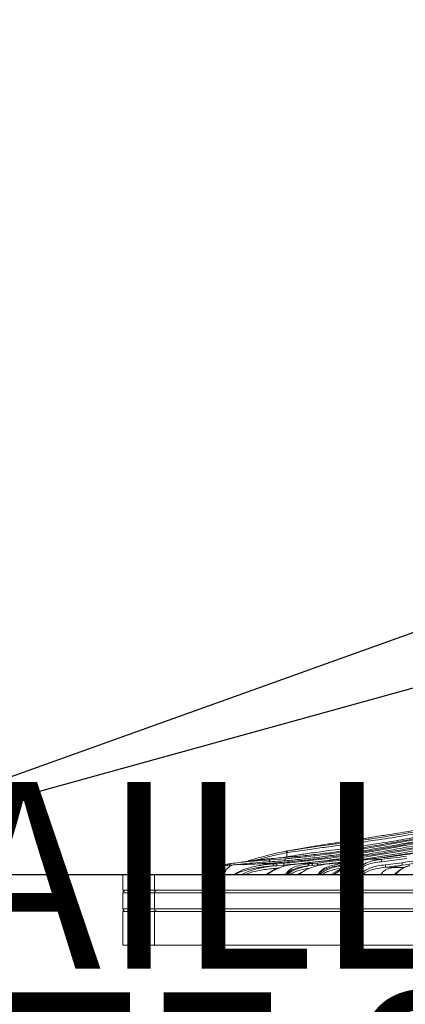
# Model space of a CAD drawing. Units: centimetres. Extents: x -3845 to 8308, y -1419 to 941.
# Drawn here: x 399 to 411, y -194 to -165 of the extents above; entities that cross this region are included whole.
import ezdxf
from ezdxf import colors
from ezdxf.entities.mleader import LeaderData, LeaderLine
from ezdxf.math import Vec2, Vec3

# ---------------------------------------------------------------- set-up
doc = ezdxf.new("R2010")
doc.units = ezdxf.units.CM
doc.header["$MEASUREMENT"] = 0
doc.header["$PDMODE"] = 34
doc.header["$PDSIZE"] = -1
doc.linetypes.add('SLD-Solid', pattern=[0])
doc.layers.get('0').update_dxf_attribs({"lineweight": 9})
doc.layers.add('EN VORTEX TEXT', color=94, linetype='Continuous', lineweight=9)
doc.layers.add('FR VORTEX TEXT', color=73, linetype='Continuous')
doc.layers.add('SPRAY ZONE', color=7, linetype='Continuous', true_color=0x00a9c7, plot=False)
doc.styles.add('Vortex annotative', font='arial.ttf')
doc.dimstyles.new('Vortex PRODUCT', dxfattribs={"dimtxt": 0.125, "dimasz": 0.125, "dimexe": 0, "dimexo": 0, "dimgap": 0.125, "dimtad": 0, "dimtih": 1, "dimtoh": 1, "dimdec": 0, "dimzin": 12, "dimdsep": 46, "dimtxsty": 'Vortex annotative', "dimcen": 0, "dimadec": 0, "dimazin": 0, "dimtfac": 1, "dimtdec": 0, "dimtofl": 0, "dimtmove": 0, "dimatfit": 3, "dimfxl": 1, "dimfrac": 1, "dimtolj": 1, "dimtzin": 12, "dimlwd": 18, "dimarcsym": 0})

# ---------------------------------------------------------------- blocks, each defined once
blk = doc.blocks.new('*D52')
at = {"layer": 'Defpoints', "color": 0, "lineweight": 18, "transparency": 16777216}
for p in [(484.787, 248.419), (186.072, -211.772)]:
    blk.add_point(p, dxfattribs=at)
at = {"layer": 'SPRAY ZONE', "color": 0, "lineweight": 18, "transparency": 16777216}
for p, q in [((547.065, 344.361), (492.41, 260.162)), ((561.065, 344.361), (547.065, 344.361))]:
    blk.add_line(p, q, dxfattribs=at)
blk.add_solid([(490.452, 261.432), (494.367, 258.891), (484.787, 248.419)], dxfattribs=at)
at = {"layer": 'SPRAY ZONE', "color": 0, "transparency": 16777216, "insert": (598.746, 344.361), "char_height": 14, "attachment_point": 5, "style": 'Vortex annotative'}
blk.add_mtext('\\A1;∅549cm', dxfattribs=at)

msp = doc.modelspace()

# ---------------------------------------------------------------- linework, layer by layer
at = {"linetype": 'SLD-Solid', "lineweight": 18}
for p, q in [((406.5771, -190.0094), (407.0368, -189.9771)), ((407.0657, -189.8038), (407.0643, -189.9176)), ((409.5484, -189.9957), (409.9161, -189.997)), ((410.6707, -189.9735), (409.914, -190.0696)), ((405.0316, -190.2047), (404.8478, -190.2745)), ((405.0511, -190.1984), (405.0316, -190.2047)), ((405.048, -190.2013), (405.0316, -190.2047)), ((405.4503, -190.1633), (405.048, -190.2013)), ((405.0674, -190.1953), (405.048, -190.2013)), ((405.0675, -190.1948), (405.051, -190.1979)), ((405.3199, -190.1345), (405.3872, -190.1244)), ((405.6671, -190.1556), (405.4527, -190.1632)), ((406.2563, -190.129), (406.7865, -190.127)), ((407.0109, -190.0385), (406.5444, -190.0709)), ((406.6544, -190.1962), (406.6667, -190.1951)), ((406.763, -190.187), (406.6667, -190.1951)), ((406.973, -190.171), (406.763, -190.187)), ((406.7868, -190.127), (406.9938, -190.1117)), ((407.5098, -190.123), (407.8464, -190.1209)), ((407.833, -190.1804), (407.7128, -190.1942)), ((407.9851, -190.1653), (407.833, -190.1804)), ((407.8463, -190.1209), (407.9969, -190.1063)), ((408.4591, -190.1173), (408.826, -190.1157)), ((408.8879, -190.157), (408.8156, -190.165)), ((408.826, -190.1157), (409.0947, -190.0859)), ((410.0314, -190.2357), (410.2716, -190.2375)), ((410.0319, -190.1601), (410.5295, -190.0974)), ((410.2716, -190.2375), (410.5979, -190.2396)), ((402.1389, -190.4511), (402.1389, -190.9273)), ((402.1389, -190.4511), (403.0879, -190.4511)), ((403.0879, -190.4511), (403.0879, -190.9273)), ((403.0879, -190.4511), (412.5821, -190.4511)), ((408.3947, -190.4511), (408.4658, -190.4208)), ((402.1389, -190.9273), (403.0879, -190.9273)), ((402.1389, -191.0067), (402.1389, -191.483)), ((403.0879, -191.0067), (402.1389, -191.0067)), ((403.0879, -190.9273), (412.5821, -190.9273)), ((403.0879, -191.483), (403.0879, -191.0067)), ((412.5821, -191.0067), (403.0879, -191.0067)), ((402.1389, -191.483), (403.0879, -191.483)), ((403.0879, -191.483), (412.5821, -191.483)), ((402.1396, -191.5623), (402.1396, -192.5783)), ((403.0885, -191.5623), (402.1396, -191.5623)), ((403.0885, -192.5783), (403.0885, -191.5623)), ((412.5828, -191.5623), (403.0885, -191.5623)), ((402.1396, -192.5783), (403.0885, -192.5783)), ((403.0885, -192.5783), (412.5828, -192.5783))]:
    msp.add_line(p, q, dxfattribs=at)
at = {"linetype": 'SLD-Solid', "lineweight": 30}
msp.add_line((357.426, -190.4516), (458.7405, -190.4516), dxfattribs=at)
at = {"linetype": 'SLD-Solid', "lineweight": 18, "flags": 128}
for points in [[(406.8939, -189.9487), (407.0643, -189.9176), (407.0643, -189.9176), (407.0643, -189.9176)], [(409.1863, -190.4511), (409.1883, -190.4254), (409.2324, -190.3013), (409.3148, -190.194), (409.4641, -190.0974), (409.6372, -190.0401), (409.8175, -190.0085), (409.9162, -189.997), (409.9162, -189.997), (409.9162, -189.997)], [(405.888, -190.0568), (405.9306, -190.0311), (406.0004, -190.0094), (406.0004, -190.0094), (406.0004, -190.0094)], [(408.0045, -190.4511), (408.0658, -190.3601), (408.1997, -190.2591), (408.3985, -190.1822), (408.6078, -190.1406), (408.826, -190.1157), (408.826, -190.1157), (408.826, -190.1157)], [(408.9251, -190.1429), (408.9298, -190.1338), (408.9347, -190.1302)], [(410.537, -190.1727), (410.537, -190.1727), (410.537, -190.1727), (410.537, -190.1727)], [(410.537, -190.1727), (410.537, -190.1727), (410.537, -190.1727)]]:
    msp.add_lwpolyline(points, dxfattribs=at)
at = {"linetype": 'SLD-Solid', "lineweight": 18}
for centre, radius, start, end in [((407.0689, -190.0269), 0.0592, 122.81828, 191.30299), ((407.1185, -189.7933), 0.0538, 108.87327, 191.31044), ((405.2451, -190.2058), 0.0552, 99.53444, 160.61194), ((406.6021, -190.0621), 0.0583, 115.31184, 188.63035), ((407.7817, -190.1763), 0.0712, 142.2545, 194.57652), ((402.2183, -191.0067), 0.0794, 90, 180), ((403.1607, -191), 0.0731, 96.49193, 185.26847), ((402.2183, -191.483), 0.0794, 180, 270), ((403.1607, -191.4897), 0.0731, 174.73153, 263.50807)]:
    msp.add_arc(centre, radius, start, end, dxfattribs=at)
for points, knots in [([(416.525, -188.4369), (416.267, -188.4748), (415.751, -188.5504), (414.9691, -188.6925), (414.1596, -188.8481), (413.3148, -189.0157), (412.4425, -189.1908), (411.5489, -189.3691), (410.6398, -189.5454), (409.7212, -189.7133), (408.8783, -189.8527), (408.1224, -189.9608), (407.4617, -190.0395), (406.8264, -190.0977), (406.4465, -190.1186), (406.2563, -190.129)], [0, 0, 0, 0, 0.0837039, 0.167387, 0.2507464, 0.3336756, 0.4168736, 0.5002632, 0.5830738, 0.6660887, 0.7495208, 0.81178, 0.8743428, 0.9370952, 1, 1, 1, 1]), ([(415.38, -188.7126), (415.0636, -188.7709), (414.4307, -188.8876), (413.4197, -189.0873), (412.3733, -189.2971), (411.416, -189.4877), (410.5672, -189.6509), (409.8367, -189.7846), (409.1065, -189.9087), (408.379, -190.0185), (407.6583, -190.111), (407.2014, -190.151), (406.973, -190.171)], [0, 0, 0, 0, 0.12511723, 0.25023248, 0.3752276, 0.50028162, 0.58372325, 0.66663335, 0.74916265, 0.83207961, 0.91605311, 1, 1, 1, 1]), ([(406.9938, -190.1117), (407.2191, -190.0915), (407.6702, -190.0512), (408.3829, -189.9592), (409.1034, -189.8503), (409.8275, -189.7272), (410.5527, -189.5944), (411.3961, -189.4322), (412.348, -189.2426), (413.3888, -189.0335), (414.3953, -188.834), (415.0255, -188.7172), (415.3408, -188.6588)], [0, 0, 0, 0, 0.0834983, 0.1671384, 0.2498446, 0.332269, 0.4151598, 0.4986517, 0.6238726, 0.7491012, 0.8744708, 1, 1, 1, 1]), ([(412.9204, -188.9977), (412.5847, -189.0611), (411.9113, -189.1882), (411.0513, -189.3505), (410.3542, -189.4772), (409.822, -189.5704), (409.2876, -189.659), (408.7465, -189.7422), (408.2059, -189.8169), (407.7656, -189.8692), (407.4529, -189.901), (407.1043, -189.9326), (406.6552, -189.9661), (406.2373, -190.0087), (406.0306, -190.0366), (405.9647, -190.0455)], [0, 0, 0, 0, 0.134574, 0.2699513, 0.3389009, 0.4078362, 0.4781789, 0.5484959, 0.6220988, 0.6967157, 0.7334427, 0.7598828, 0.8553654, 0.953851, 1, 1, 1, 1]), ([(413.0081, -189.0669), (412.7486, -189.1161), (412.1718, -189.2255), (411.2642, -189.3995), (410.2892, -189.5804), (409.468, -189.7222), (408.8126, -189.8248), (408.2966, -189.8988), (407.7725, -189.9646), (407.3368, -190.0108), (407.092, -190.0316), (407.0109, -190.0385)], [0, 0, 0, 0, 0.1293973, 0.2877242, 0.4462497, 0.6041137, 0.6857774, 0.7674185, 0.8606134, 0.9537694, 1, 1, 1, 1]), ([(407.0368, -189.9771), (407.1168, -189.9703), (407.3571, -189.9497), (407.7866, -189.9042), (408.3036, -189.839), (408.8148, -189.7657), (409.3822, -189.6769), (410.0287, -189.567), (410.7539, -189.4357), (411.4811, -189.2991), (412.2279, -189.1562), (412.7259, -189.0617), (412.9845, -189.0127)], [0, 0, 0, 0, 0.0459526, 0.1379827, 0.2313742, 0.3125214, 0.3942765, 0.511672, 0.6291273, 0.7495407, 0.8699829, 1, 1, 1, 1]), ([(407.1011, -189.7423), (407.2492, -189.7179), (407.5494, -189.6683), (408.0268, -189.6011), (408.4738, -189.5394), (408.8774, -189.4854), (409.2947, -189.427), (409.8402, -189.3446), (410.5138, -189.2358), (411.0451, -189.1451), (411.3117, -189.0995)], [0, 0, 0, 0, 0.1342534, 0.2722309, 0.3651313, 0.4580621, 0.5535567, 0.6490869, 0.8239085, 1, 1, 1, 1]), ([(413.6841, -189.1175), (413.6841, -189.1175), (413.5176, -189.1468), (413.0056, -189.2496), (412.3579, -189.3726), (411.7037, -189.4966), (411.0967, -189.6076), (410.6253, -189.6907), (410.008, -189.7956), (409.2466, -189.9166), (408.3303, -190.0431), (407.7609, -190.0985), (407.5097, -190.123)], [0, 0, 0, 0, 0.0000013, 0.1108593, 0.2219033, 0.3326728, 0.4220179, 0.5113719, 0.5558719, 0.7150673, 0.8743182, 1, 1, 1, 1]), ([(411.3148, -189.0602), (411.0948, -189.097), (410.6538, -189.1707), (410.0547, -189.2662), (409.5211, -189.3477), (409.0504, -189.4197), (408.5875, -189.4909), (408.1554, -189.5594), (407.807, -189.6168), (407.6279, -189.6512), (407.559, -189.6645)], [0, 0, 0, 0, 0.16425931, 0.32919283, 0.44849706, 0.56776208, 0.69119875, 0.81453585, 0.92863906, 1, 1, 1, 1]), ([(407.0643, -189.9176), (407.0643, -189.9176), (407.1946, -189.9034), (407.4627, -189.8501), (407.9752, -189.7832), (408.5909, -189.6988), (409.3001, -189.601), (409.9988, -189.4944), (410.6738, -189.3815), (411.1059, -189.3067), (411.322, -189.2695), (411.322, -189.2695)], [0, 0, 0, 0, 0.0000018, 0.1191016, 0.2382496, 0.3973978, 0.5576369, 0.7175113, 0.858734, 0.9999987, 1, 1, 1, 1]), ([(411.322, -189.1607), (411.322, -189.1607), (411.0543, -189.2046), (410.5197, -189.2976), (409.7957, -189.4134), (409.1526, -189.5072), (408.6032, -189.5824), (408.0343, -189.6563), (407.596, -189.7285), (407.0657, -189.7808), (407.0657, -189.8038), (407.0657, -189.8038)], [0, 0, 0, 0, 0.0000013, 0.1748565, 0.3495984, 0.4752981, 0.6012147, 0.7266261, 0.8633593, 0.9999987, 1, 1, 1, 1]), ([(413.0395, -189.345), (412.7296, -189.4034), (412.2366, -189.4962), (411.5415, -189.6246), (411.0679, -189.7097), (410.4522, -189.8172), (409.6949, -189.9428), (408.7908, -190.0766), (408.2279, -190.1386), (407.9851, -190.1653)], [0, 0, 0, 0, 0.1879912, 0.2991297, 0.410268, 0.4656192, 0.6593252, 0.8531056, 1, 1, 1, 1]), ([(407.9969, -190.1063), (408.2376, -190.0794), (408.796, -190.017), (409.6932, -189.8839), (410.4448, -189.759), (411.0558, -189.6521), (411.5256, -189.5674), (412.2155, -189.4396), (412.7049, -189.347), (413.0126, -189.2888)], [0, 0, 0, 0, 0.14686157, 0.34066374, 0.53439372, 0.58972955, 0.70082701, 0.81192603, 1, 1, 1, 1]), ([(407.5587, -189.6631), (407.4831, -189.6766), (407.301, -189.7092), (407.1192, -189.7395), (407.0128, -189.7573)], [0, 0, 0, 0, 0.4151649, 1, 1, 1, 1]), ([(412.1362, -189.5802), (411.9444, -189.6147), (411.5603, -189.6838), (410.9731, -189.7829), (410.4964, -189.8585), (410.0476, -189.9256), (409.6259, -189.9847), (409.065, -190.0565), (408.6814, -190.095), (408.4592, -190.1173)], [0, 0, 0, 0, 0.1558403, 0.312215, 0.4681162, 0.5365289, 0.6737617, 0.8110314, 1, 1, 1, 1]), ([(406.0004, -190.0094), (406.1103, -189.9795), (406.2764, -189.9343), (406.5702, -189.8521), (406.8155, -189.7941), (407.0074, -189.7593), (407.1011, -189.7423)], [0, 0, 0, 0, 0.3985407, 0.6021377, 0.8056493, 1, 1, 1, 1]), ([(407.0657, -189.8038), (407.0657, -189.8038), (406.9641, -189.8165), (406.7808, -189.8572), (406.5319, -189.9115), (406.2993, -189.9766), (406.1796, -190.0087), (406.1167, -190.0256)], [0, 0, 0, 0, 0.0000047, 0.2393175, 0.4839481, 0.7286736, 1, 1, 1, 1]), ([(409.5484, -189.9957), (409.5484, -189.9957), (409.4376, -190.0061), (409.2264, -190.0261), (409.0263, -190.1036), (408.9251, -190.1429)], [0, 0, 0, 0, 0.0000089, 0.4941708, 1, 1, 1, 1]), ([(411.0332, -189.7956), (410.7861, -189.8329), (410.4131, -189.8891), (409.9161, -189.9555), (409.6708, -189.9823), (409.5482, -189.9957)], [0, 0, 0, 0, 0.4956049, 0.7478804, 1, 1, 1, 1]), ([(409.914, -190.0696), (409.9132, -190.0606), (409.9116, -190.0427), (409.9114, -190.0198), (409.9128, -190.0027), (409.9151, -189.9989), (409.9162, -189.997)], [0, 0, 0, 0, 0.2500014, 0.5000274, 0.7500186, 1, 1, 1, 1]), ([(409.916, -189.997), (410.1644, -189.9666), (410.4128, -189.9363), (410.6617, -189.9012), (410.6617, -189.9012)], [0, 0, 0, 0, 0.999992, 1, 1, 1, 1]), ([(410.5295, -190.0974), (410.8231, -190.0553), (411.1168, -190.0133), (411.4098, -189.9675), (411.4098, -189.9675)], [0, 0, 0, 0, 0.9999932, 1, 1, 1, 1]), ([(404.8478, -190.2745), (404.8215, -190.2913), (404.7874, -190.3132), (404.7672, -190.3562), (404.7626, -190.366)], [0, 0, 0, 0, 0.77046809, 1, 1, 1, 1]), ([(405.0315, -190.2048), (405.015, -190.2132), (404.9643, -190.2393), (404.891, -190.3026), (404.8373, -190.3823), (404.8221, -190.4356), (404.8177, -190.4511)], [0, 0, 0, 0, 0.1679242, 0.5141599, 0.8585098, 1, 1, 1, 1]), ([(405.4503, -190.1633), (405.4371, -190.1679), (405.392, -190.1837), (405.3195, -190.2238), (405.2446, -190.3001), (405.2001, -190.3807), (405.1877, -190.4346), (405.1839, -190.4511)], [0, 0, 0, 0, 0.1103599, 0.3774882, 0.6335488, 0.88833, 1, 1, 1, 1]), ([(405.236, -190.1513), (405.255, -190.1444), (405.274, -190.1374), (405.32, -190.1345), (405.32, -190.1345)], [0, 0, 0, 0, 0.9999568, 1, 1, 1, 1]), ([(405.2695, -190.1927), (405.2705, -190.1854), (405.2725, -190.1707), (405.284, -190.1522), (405.3002, -190.1387), (405.3134, -190.1359), (405.32, -190.1345)], [0, 0, 0, 0, 0.2499962, 0.49999885, 0.75000797, 1, 1, 1, 1]), ([(405.3379, -190.1824), (405.3388, -190.1751), (405.3408, -190.1605), (405.352, -190.1422), (405.3678, -190.1288), (405.3807, -190.1259), (405.3872, -190.1244)], [0, 0, 0, 0, 0.2499905, 0.4999788, 0.7499942, 1, 1, 1, 1]), ([(405.3872, -190.1244), (405.469, -190.1124), (405.5685, -190.0978), (405.6959, -190.0848), (405.7186, -190.0825)], [0, 0, 0, 0, 0.82233822, 1, 1, 1, 1]), ([(405.4685, -190.1601), (405.4681, -190.1602), (405.4673, -190.1602), (405.4665, -190.1602), (405.4661, -190.1602)], [0, 0, 0, 0, 0.4529237, 1, 1, 1, 1]), ([(405.4968, -190.4511), (405.5178, -190.4356), (405.6373, -190.3477), (405.8988, -190.2544), (406.2756, -190.1693), (406.5447, -190.146), (406.6789, -190.1344)], [0, 0, 0, 0, 0.0667826, 0.3796207, 0.6906474, 1, 1, 1, 1]), ([(406.5444, -190.0709), (406.4728, -190.0754), (406.2579, -190.0889), (405.9372, -190.1143), (405.6655, -190.1405), (405.5378, -190.1571), (405.5047, -190.1614)], [0, 0, 0, 0, 0.174246, 0.5228, 0.8761318, 1, 1, 1, 1]), ([(406.6544, -190.1962), (406.517, -190.2075), (406.2421, -190.2301), (405.8685, -190.3137), (405.6284, -190.3772), (405.5276, -190.45), (405.5261, -190.4511)], [0, 0, 0, 0, 0.3317762, 0.6634552, 0.9949284, 1, 1, 1, 1]), ([(406.2563, -190.129), (406.1528, -190.134), (405.945, -190.1439), (405.7599, -190.1517), (405.6671, -190.1556)], [0, 0, 0, 0, 0.4987244, 1, 1, 1, 1]), ([(405.7075, -190.4511), (405.8048, -190.4072), (406.0231, -190.3087), (406.3484, -190.2378), (406.5745, -190.207), (406.6544, -190.1962)], [0, 0, 0, 0, 0.3420681, 0.7674662, 1, 1, 1, 1]), ([(406.0854, -190.0275), (405.9794, -190.0445), (405.8573, -190.0641), (405.7346, -190.079), (405.7184, -190.081)], [0, 0, 0, 0, 0.8675497, 1, 1, 1, 1]), ([(405.7186, -190.0825), (405.8037, -190.0732), (405.9969, -190.0521), (406.2933, -190.0283), (406.5067, -190.0141), (406.5771, -190.0094)], [0, 0, 0, 0, 0.3450714, 0.7837347, 1, 1, 1, 1]), ([(406.8079, -190.2599), (406.6685, -190.2726), (406.3809, -190.2988), (406.0551, -190.36), (405.8758, -190.4281), (405.8153, -190.4511)], [0, 0, 0, 0, 0.3841729, 0.7922214, 1, 1, 1, 1]), ([(406.8653, -190.2375), (406.8614, -190.2386), (406.7919, -190.2584), (406.6731, -190.3145), (406.5393, -190.3846), (406.4705, -190.4352), (406.4489, -190.4511)], [0, 0, 0, 0, 0.0232553, 0.4224312, 0.8185351, 1, 1, 1, 1]), ([(406.8576, -190.2486), (406.7757, -190.2818), (406.6367, -190.3381), (406.5314, -190.4182), (406.4882, -190.4511)], [0, 0, 0, 0, 0.589333, 1, 1, 1, 1]), ([(406.5444, -190.0709), (406.6534, -190.0643), (406.8041, -190.0551), (406.966, -190.0421), (407.0109, -190.0385)], [0, 0, 0, 0, 0.7226678, 1, 1, 1, 1]), ([(406.6544, -190.1962), (406.6543, -190.1879), (406.6541, -190.1759), (406.6565, -190.1617), (406.6592, -190.1531), (406.6628, -190.146), (406.6691, -190.1382), (406.6749, -190.1359), (406.6789, -190.1344)], [0, 0, 0, 0, 0.26838208, 0.38676311, 0.49998725, 0.61324845, 0.73160136, 1, 1, 1, 1]), ([(406.6789, -190.1344), (406.6969, -190.1331), (406.7329, -190.1306), (406.7689, -190.1282), (406.7868, -190.127)], [0, 0, 0, 0, 0.5003915, 1, 1, 1, 1]), ([(406.763, -190.187), (406.763, -190.1789), (406.763, -190.1671), (406.7654, -190.1533), (406.768, -190.1449), (406.7715, -190.138), (406.7775, -190.1305), (406.783, -190.1284), (406.7868, -190.127)], [0, 0, 0, 0, 0.2678569, 0.3864267, 0.5000171, 0.6135711, 0.7321392, 1, 1, 1, 1]), ([(407.2738, -190.1468), (407.1401, -190.1649), (406.9919, -190.185), (406.8696, -190.243), (406.8576, -190.2486)], [0, 0, 0, 0, 0.9025242, 1, 1, 1, 1]), ([(406.9679, -190.2154), (406.9695, -190.2091), (406.9733, -190.195), (406.9731, -190.1776), (406.9729, -190.168)], [0, 0, 0, 0, 0.4499311, 1, 1, 1, 1]), ([(406.973, -190.171), (406.973, -190.163), (406.9728, -190.1481), (406.9766, -190.1287), (406.984, -190.1159), (406.9904, -190.1132), (406.9938, -190.1117)], [0, 0, 0, 0, 0.2679864, 0.5000105, 0.732001, 1, 1, 1, 1]), ([(407.0321, -190.4511), (407.0548, -190.4156), (407.1098, -190.3295), (407.2652, -190.232), (407.4688, -190.1666), (407.6312, -190.1431), (407.7169, -190.1336), (407.7254, -190.1327)], [0, 0, 0, 0, 0.15450357, 0.37402707, 0.66955485, 0.96699159, 1, 1, 1, 1]), ([(407.7128, -190.1942), (407.7044, -190.1951), (407.622, -190.204), (407.4663, -190.2252), (407.2761, -190.2832), (407.1359, -190.3586), (407.0877, -190.427), (407.0707, -190.4511)], [0, 0, 0, 0, 0.035656, 0.3493601, 0.6615074, 0.8808762, 1, 1, 1, 1]), ([(407.1069, -190.4511), (407.1101, -190.4466), (407.1446, -190.3987), (407.2423, -190.3412), (407.4368, -190.2473), (407.6005, -190.2158), (407.7128, -190.1942)], [0, 0, 0, 0, 0.0241136, 0.2563716, 0.489978, 1, 1, 1, 1]), ([(407.7597, -190.2645), (407.7306, -190.2677), (407.6022, -190.2817), (407.4353, -190.3249), (407.2701, -190.3854), (407.2055, -190.4323), (407.1796, -190.4511)], [0, 0, 0, 0, 0.1396109, 0.6146563, 0.845486, 1, 1, 1, 1]), ([(407.5098, -190.123), (407.5098, -190.123), (407.4378, -190.1286), (407.3642, -190.1353), (407.2857, -190.1453), (407.2738, -190.1468)], [0, 0, 0, 0, 0.0000234, 0.8493284, 1, 1, 1, 1]), ([(408.2326, -190.1411), (408.0896, -190.1668), (407.8499, -190.2099), (407.5875, -190.3345), (407.4793, -190.4187), (407.4378, -190.4511)], [0, 0, 0, 0, 0.476319, 0.7987819, 1, 1, 1, 1]), ([(407.7254, -190.1327), (407.7708, -190.1282), (407.8162, -190.1237), (407.8464, -190.1209), (407.8464, -190.1209)], [0, 0, 0, 0, 0.9999342, 1, 1, 1, 1]), ([(407.8331, -190.1804), (407.8329, -190.1731), (407.8324, -190.1584), (407.835, -190.1396), (407.8396, -190.1257), (407.8441, -190.1225), (407.8463, -190.1209)], [0, 0, 0, 0, 0.2500194, 0.5000183, 0.7499913, 1, 1, 1, 1]), ([(407.9851, -190.1653), (407.9848, -190.158), (407.9842, -190.1435), (407.9864, -190.125), (407.9907, -190.1111), (407.9949, -190.1079), (407.9969, -190.1063)], [0, 0, 0, 0, 0.24999475, 0.50001691, 0.74998922, 1, 1, 1, 1]), ([(408.8156, -190.165), (408.7434, -190.1722), (408.6027, -190.1861), (408.397, -190.2219), (408.2216, -190.2829), (408.0921, -190.3597), (408.0485, -190.4278), (408.0335, -190.4511)], [0, 0, 0, 0, 0.2529465, 0.4922737, 0.7304312, 0.9075845, 1, 1, 1, 1]), ([(408.0749, -190.4511), (408.0795, -190.4447), (408.1157, -190.3953), (408.2147, -190.3368), (408.3986, -190.2501), (408.6194, -190.1963), (408.7935, -190.1769), (408.866, -190.1688)], [0, 0, 0, 0, 0.0267668, 0.2074401, 0.3891342, 0.7454743, 1, 1, 1, 1]), ([(408.717, -190.262), (408.6922, -190.2648), (408.5685, -190.2791), (408.4065, -190.3213), (408.2392, -190.3826), (408.1721, -190.4307), (408.1437, -190.4511)], [0, 0, 0, 0, 0.1198117, 0.5974982, 0.829724, 1, 1, 1, 1]), ([(408.4591, -190.1173), (408.4591, -190.1173), (408.4011, -190.1228), (408.3168, -190.1319), (408.2326, -190.1411)], [0, 0, 0, 0, 0.0000343, 1, 1, 1, 1]), ([(408.9352, -190.1315), (408.8959, -190.1516), (408.8115, -190.1948), (408.7048, -190.2714), (408.5925, -190.3436), (408.4982, -190.4036), (408.4355, -190.4381), (408.4118, -190.4511)], [0, 0, 0, 0, 0.1774939, 0.3814183, 0.5846527, 0.8431307, 1, 1, 1, 1]), ([(408.9251, -190.1429), (408.8713, -190.1769), (408.7345, -190.2635), (408.6017, -190.3828), (408.5145, -190.4348), (408.4872, -190.4511)], [0, 0, 0, 0, 0.3081436, 0.7833913, 1, 1, 1, 1]), ([(408.826, -190.1157), (408.8241, -190.1171), (408.8205, -190.1198), (408.8167, -190.1315), (408.8148, -190.147), (408.8153, -190.159), (408.8156, -190.165)], [0, 0, 0, 0, 0.2500177, 0.4999714, 0.7499994, 1, 1, 1, 1]), ([(409.914, -190.0696), (409.8393, -190.0779), (409.6903, -190.0946), (409.4954, -190.1444), (409.347, -190.2217), (409.2628, -190.3219), (409.2272, -190.401), (409.2243, -190.4455), (409.2239, -190.4511)], [0, 0, 0, 0, 0.263411, 0.5253307, 0.7104951, 0.8460716, 0.9804493, 1, 1, 1, 1]), ([(409.2951, -190.4511), (409.3256, -190.4155), (409.3994, -190.3294), (409.5768, -190.2491), (409.7927, -190.1889), (409.9521, -190.1697), (410.0319, -190.1601)], [0, 0, 0, 0, 0.17115316, 0.41386999, 0.70633987, 1, 1, 1, 1]), ([(410.0314, -190.2357), (410.0314, -190.2357), (409.9529, -190.2443), (409.7986, -190.2628), (409.5931, -190.3173), (409.4411, -190.374), (409.3815, -190.4342), (409.3647, -190.4511)], [0, 0, 0, 0, 0.0000082, 0.3227573, 0.6446826, 0.8998612, 1, 1, 1, 1]), ([(410.2716, -190.2375), (410.2077, -190.2499), (410.1113, -190.2686), (409.9963, -190.3386), (409.935, -190.3954), (409.9136, -190.4399), (409.9082, -190.4511)], [0, 0, 0, 0, 0.4634054, 0.6980662, 0.9236482, 1, 1, 1, 1]), ([(410.537, -190.1727), (410.537, -190.1727), (410.368, -190.1939), (410.1997, -190.2148), (410.0313, -190.2357)], [0, 0, 0, 0, 0.0000118, 1, 1, 1, 1]), ([(410.0314, -190.2357), (410.0324, -190.2338), (410.0343, -190.2298), (410.0351, -190.2121), (410.0345, -190.1881), (410.0328, -190.1694), (410.0319, -190.1601)], [0, 0, 0, 0, 0.2499894, 0.499986, 0.750002, 1, 1, 1, 1]), ([(410.2716, -190.2375), (410.3192, -190.2266), (410.4078, -190.2062), (410.4961, -190.1833), (410.537, -190.1727)], [0, 0, 0, 0, 0.5369618, 1, 1, 1, 1]), ([(410.7656, -190.1796), (410.7555, -190.1819), (410.6967, -190.1952), (410.5968, -190.2366), (410.4736, -190.3077), (410.3774, -190.3787), (410.326, -190.43), (410.3049, -190.4511)], [0, 0, 0, 0, 0.05356467, 0.31140579, 0.56274523, 0.82028773, 1, 1, 1, 1]), ([(410.7633, -190.1811), (410.7108, -190.1988), (410.5671, -190.2474), (410.4233, -190.3568), (410.3492, -190.4338), (410.3326, -190.4511)], [0, 0, 0, 0, 0.30899261, 0.84523214, 1, 1, 1, 1]), ([(410.537, -190.1727), (410.5371, -190.1709), (410.5372, -190.1671), (410.5359, -190.1514), (410.5334, -190.1284), (410.5309, -190.1088), (410.5295, -190.0974)], [0, 0, 0, 0, 0.2377797, 0.4755694, 0.6912808, 1, 1, 1, 1]), ([(411.4236, -190.0426), (411.1282, -190.0869), (410.8328, -190.1311), (410.537, -190.1727), (410.537, -190.1727)], [0, 0, 0, 0, 0.9999933, 1, 1, 1, 1]), ([(404.7658, -190.3681), (404.7489, -190.3884), (404.728, -190.4137), (404.7216, -190.445), (404.7204, -190.4511)], [0, 0, 0, 0, 0.8063079, 1, 1, 1, 1]), ([(406.4423, -190.4511), (406.4615, -190.4354), (406.4811, -190.4193), (406.5042, -190.4116), (406.5047, -190.4114)], [0, 0, 0, 0, 0.978174, 1, 1, 1, 1]), ([(407.4047, -190.4511), (407.4291, -190.4327), (407.4661, -190.4048), (407.5092, -190.3924), (407.5239, -190.3882)], [0, 0, 0, 0, 0.6614022, 1, 1, 1, 1]), ([(410.3008, -190.4511), (410.3147, -190.4348), (410.329, -190.4181), (410.3484, -190.4092), (410.3488, -190.409)], [0, 0, 0, 0, 0.9747571, 1, 1, 1, 1])]:
    msp.add_open_spline(points, degree=3, knots=knots, dxfattribs=at)
at = {"layer": 'SPRAY ZONE'}
msp.add_circle((335.4294, 18.3235), 274.32, dxfattribs=at)

# ---------------------------------------------------------------- dimensions: what is measured, and where the dimension line sits
dim = msp.add_diameter_dim_2p(p1=(186.0717, -211.7715), p2=(484.7871, 248.4186), dimstyle='Vortex PRODUCT', override={"dimtxt": 1, "dimasz": 1, "dimpost": 'cm'}, dxfattribs=at)
dim.commit()
dim.dimension.update_dxf_attribs({"geometry": '*D52', "text_midpoint": (598.7456, 344.3611), "dimtype": 163})

# ---------------------------------------------------------------- leaders
at = {"layer": 'EN VORTEX TEXT'}
ml = msp.add_multileader_mtext('Standard', dxfattribs=at)
ml.set_content('\\A1;STEP 4:\\PALTO MANIFOLD TO BE MOUNTED ON SAFESWAP\\PUSING HARDWARE SUPPLIED \\PWITH SAFESWAP.\\PMANIFOLD CONFIGURATION\\POUTLET CONFIGURATION MAY\\PVARY PER PICO PRODUCT', color=256, style='Vortex annotative')
ml.set_leader_properties()
ml.build(insert=Vec2(0, 0))
ml.multileader.update_dxf_attribs({"text_left_attachment_type": 5, "text_right_attachment_type": 5, "dogleg_length": 0, "arrow_head_size": 5.2387, "scale": 22})
ctx = ml.context
ctx.base_point, ctx.scale, ctx.char_height, ctx.arrow_head_size, ctx.landing_gap_size, ctx.plane_origin = Vec3(432.2648, -92.2666), 22, 5.612946, 5.2387, 2.3283, Vec3(1174.5135, -19.0727)
ctx.left_attachment, ctx.right_attachment = 5, 5
notes = []
notes.append((ctx, [(0, (1, 1, 0), (432.2648, -92.2666), (1, 0), 0, [(0, [(348.51, -181.4948)], 0, [])])]))
ctx.mtext.insert, ctx.mtext.width, ctx.mtext.defined_height, ctx.mtext.flow_direction = Vec3(434.5932, -28.7163), 190.652299, 51.8162, 5
ml = msp.add_multileader_mtext('Standard', dxfattribs=at)
ml.set_content('\\A1;STEP 1:^I\\PINSTALLATION JIG 22900.1956 USE JIG\\PTO MARK HOLES FOR CONCRETE INSERT\\PLOCATIONS. REMOVE AFTER HOLES ARE\\PMARKED.\\PAPPROXIAMTELY ALIGN LINES ON INSTALL\\PJIG WITH CENTRE OF HOPS\\PREFER TO PIPING AND ELECTRICAL\\PDRAWING FOR PRODUCT ORIENTATION', color=256, style='Vortex annotative')
ml.set_leader_properties()
ml.build(insert=Vec2(0, 0))
ml.multileader.update_dxf_attribs({"text_left_attachment_type": 5, "text_right_attachment_type": 5, "dogleg_length": 0, "arrow_head_size": 5.2387, "scale": 22})
ctx = ml.context
ctx.base_point, ctx.scale, ctx.char_height, ctx.arrow_head_size, ctx.landing_gap_size, ctx.plane_origin = Vec3(432.6895, -175.355), 22, 5.612946, 5.2387, 2.3283, Vec3(634.1984, -408.9754)
ctx.left_attachment, ctx.right_attachment = 5, 5
notes.append((ctx, [(0, (1, 1, 0), (432.6895, -175.355), (1, 0), 0, [(0, [(391.5739, -190.0835)], 0, [])])]))
ctx.mtext.insert, ctx.mtext.width, ctx.mtext.flow_direction = Vec3(435.0178, -92.9876), 166.748877, 5
ml = msp.add_multileader_mtext('Standard', dxfattribs=at)
ml.set_content('\\A1;APPROXIMATELY ALIGN ENGRAVED DASH MARKS ON JIG WITH CENTER OF HOP', color=256, style='Vortex annotative')
ml.set_leader_properties()
ml.build(insert=Vec2(0, 0))
ml.multileader.update_dxf_attribs({"text_left_attachment_type": 5, "text_right_attachment_type": 5, "dogleg_length": 0, "arrow_head_size": 5.2387, "scale": 22})
ctx = ml.context
ctx.base_point, ctx.scale, ctx.char_height, ctx.arrow_head_size, ctx.landing_gap_size, ctx.plane_origin = Vec3(600.6139, -222.6685), 22, 5.612946, 5.2387, 2.3283, Vec3(548.546, -263.6453)
ctx.left_attachment, ctx.right_attachment, ctx.text_align_type = 5, 5, 2
notes.append((ctx, [(1, (1, 1, 0), (715.9827, -222.6685), (-1, 0), 0, [(0, [(743.4001, -141.1641)], 0, [])])]))
ctx.mtext.insert, ctx.mtext.width, ctx.mtext.defined_height, ctx.mtext.alignment, ctx.mtext.flow_direction = Vec3(713.6544, -196.9245), 113.847033, 102.8926, 3, 5
ml = msp.add_multileader_mtext('Standard', dxfattribs=at)
ml.set_content('\\A1;STEP 3:\\PINSTALL ALTO MOUNTING BRACKETS  USING 3/8-16 X {\\H0.7x;\\S3/4;}" LONG HARDWARE SUPPLIED, TO CONCRETE SURFACE AFTER CONCRETE INSERTS HAVE BEEN INSTALLED. ', color=256, style='Vortex annotative')
ml.set_leader_properties()
ml.build(insert=Vec2(0, 0))
ml.multileader.update_dxf_attribs({"text_left_attachment_type": 5, "text_right_attachment_type": 5, "dogleg_length": 0, "arrow_head_size": 5.2387, "scale": 22})
ctx = ml.context
ctx.base_point, ctx.scale, ctx.char_height, ctx.arrow_head_size, ctx.landing_gap_size, ctx.plane_origin = Vec3(48.4713, -238.497), 22, 5.6129464, 5.2387, 2.3283, Vec3(707.8944, -254.1944)
ctx.left_attachment, ctx.right_attachment = 5, 5
notes.append((ctx, [(1, (1, 1, 0), (207.5912, -238.497), (-1, 0), 0, [(0, [(303.5048, -190.494)], 0, [])])]))
ctx.mtext.insert, ctx.mtext.width, ctx.mtext.flow_direction = Vec3(50.7996, -182.7272), 159.015914, 5
at = {"layer": 'FR VORTEX TEXT'}
ml = msp.add_multileader_mtext('Standard', dxfattribs=at)
ml.set_content("\\A1;ÉTAPE 4:\\PLA NOURRICE DU ALTO EST ASSEMBLÉ SUR L'ANCRAGE SAFESWAP EN UTILSANT LA QUINCAILLERIE FOURNIE AVEC LE SAFESWAP.\\PLA CONFIGURATION DE LA NOURRICE PEUT VARIER\\PSELON LE NOMBRE DE SORTIE D'EAU UTILISE PAR\\PCHAQUE PRODUIT ALTO.", color=256, style='Vortex annotative')
ml.set_leader_properties()
ml.build(insert=Vec2(0, 0))
ml.multileader.update_dxf_attribs({"text_left_attachment_type": 5, "text_right_attachment_type": 5, "dogleg_length": 0, "arrow_head_size": 5.2387, "scale": 22})
ctx = ml.context
ctx.base_point, ctx.scale, ctx.char_height, ctx.arrow_head_size, ctx.landing_gap_size, ctx.plane_origin = Vec3(427.7835, -68.7881), 22, 5.6129464, 5.2387, 2.3283, Vec3(634.0891, 1040.5288)
ctx.left_attachment, ctx.right_attachment = 5, 5
notes.append((ctx, [(0, (1, 1, 0), (427.7835, -68.7881), (1, 0), 0, [(0, [(348.6314, -181.5809)], 0, [])])]))
ctx.mtext.insert, ctx.mtext.width, ctx.mtext.defined_height, ctx.mtext.flow_direction = Vec3(430.1119, -2.596), 222.576668, 51.8162, 5
ml = msp.add_multileader_mtext('Standard', dxfattribs=at)
ml.set_content("\\A1;ÉTAPE 1:^I\\PUTILISER LE GABARIT D'INSTALLATION 22900.1956\\PQUI VIENT AVEC LE PRODUIT POUR MARQUER LA\\PPOSITION DES TROUS POUR LES INSERTS DE BÉTON.\\PENLIGNER APPROXIMATIVEMENT LES LIGNES SUR LE\\PGABARIT AVEC LES CENTRES DES HOPS\\PENLEVER LE GABARIT APRÈS QUE LES TROUS SOIENT\\PMARQUÉS. RÉFÉRER AU DESSIN DE TUYAUTERIE ET\\PD'ÉLÉCTICITÉ DU PROJET POUR VOIR L'ORIENTATION\\PDU ALTO.", color=256, style='Vortex annotative')
ml.set_leader_properties()
ml.build(insert=Vec2(0, 0))
ml.multileader.update_dxf_attribs({"text_left_attachment_type": 5, "text_right_attachment_type": 5, "dogleg_length": 0, "arrow_head_size": 5.2387, "scale": 22})
ctx = ml.context
ctx.base_point, ctx.scale, ctx.char_height, ctx.arrow_head_size, ctx.landing_gap_size, ctx.plane_origin = Vec3(436.5939, -177.7201), 22, 5.612946, 5.2387, 2.3283, Vec3(93.774, 650.6261)
ctx.left_attachment, ctx.right_attachment = 5, 5
notes.append((ctx, [(0, (1, 1, 0), (436.5939, -177.7201), (1, 0), 0, [(0, [(391.6209, -190.1644)], 0, [])])]))
ctx.mtext.insert, ctx.mtext.width, ctx.mtext.flow_direction = Vec3(438.9222, -79.2095), 357.632, 5
ml = msp.add_multileader_mtext('Standard', dxfattribs=at)
ml.set_content('\\pxb0.41667,a0.41667,qr;ALIGNEZ APPROXIMATIVEMENT LES MARQUES GRAVÉS SUR LE GABARIT AVEC LE CENTRE DE HOP', color=256, style='Vortex annotative')
ml.set_leader_properties()
ml.build(insert=Vec2(0, 0))
ml.multileader.update_dxf_attribs({"text_left_attachment_type": 5, "text_right_attachment_type": 5, "dogleg_length": 0, "arrow_head_size": 5.2387, "scale": 22})
ctx = ml.context
ctx.base_point, ctx.scale, ctx.char_height, ctx.arrow_head_size, ctx.landing_gap_size, ctx.plane_origin = Vec3(610.3398, -222.8448), 22, 5.6129464, 5.2387, 2.3283, Vec3(79.355, 792.5511)
ctx.left_attachment, ctx.right_attachment = 5, 5
notes.append((ctx, [(1, (1, 1, 0), (717.852, -222.8448), (-1, 0), 0, [(0, [(743.4001, -141.1641)], 0, [])])]))
ctx.mtext.insert, ctx.mtext.width, ctx.mtext.defined_height, ctx.mtext.flow_direction = Vec3(612.6681, -174.5438), 103.797107, 138.349, 5
ml = msp.add_multileader_mtext('Standard', dxfattribs=at)
ml.set_content('\\A1;ÉTAPE 3:\\PAPRÈS AVOIR INSTALLÉ LES INSERTS\\PDE BÉTON, INSTALLER LES SUPPORTS ALTO SUR LA SURFACE DE BÉTON EN UTILSANT LA QUINCAILLERIE 3/8-16 X {\\H0.7x;\\S3/4;}" DE LONGUEUR FOURNIE. ', color=256, style='Vortex annotative')
ml.set_leader_properties()
ml.build(insert=Vec2(0, 0))
ml.multileader.update_dxf_attribs({"text_left_attachment_type": 5, "text_right_attachment_type": 5, "dogleg_length": 0, "arrow_head_size": 5.2387, "scale": 22})
ctx = ml.context
ctx.base_point, ctx.scale, ctx.char_height, ctx.arrow_head_size, ctx.landing_gap_size, ctx.plane_origin = Vec3(51.484, -228.0948), 22, 5.6129464, 5.2387, 2.3283, Vec3(167.4699, 805.4071)
ctx.left_attachment, ctx.right_attachment = 5, 5
notes.append((ctx, [(1, (1, 1, 0), (206.4704, -228.0948), (-1, 0), 0, [(0, [(303.4247, -190.496)], 0, [])])]))
ctx.mtext.insert, ctx.mtext.width, ctx.mtext.flow_direction = Vec3(53.8124, -167.049), 159.015914, 5
for ctx, leaders in notes:
    for number, flags, end, landing, length, lines in leaders:
        leader = LeaderData()
        leader.index, (leader.has_last_leader_line, leader.has_dogleg_vector, leader.attachment_direction) = number, flags
        leader.last_leader_point, leader.dogleg_vector, leader.dogleg_length = Vec3(end), Vec3(landing), length
        for number, points, colour, breaks in lines:
            line = LeaderLine()
            line.index, line.vertices, line.color, line.breaks = number, Vec3.list(points), colors.encode_raw_color(colour), breaks
            leader.lines.append(line)
        ctx.leaders.append(leader)

doc.saveas('drawing.dxf')
